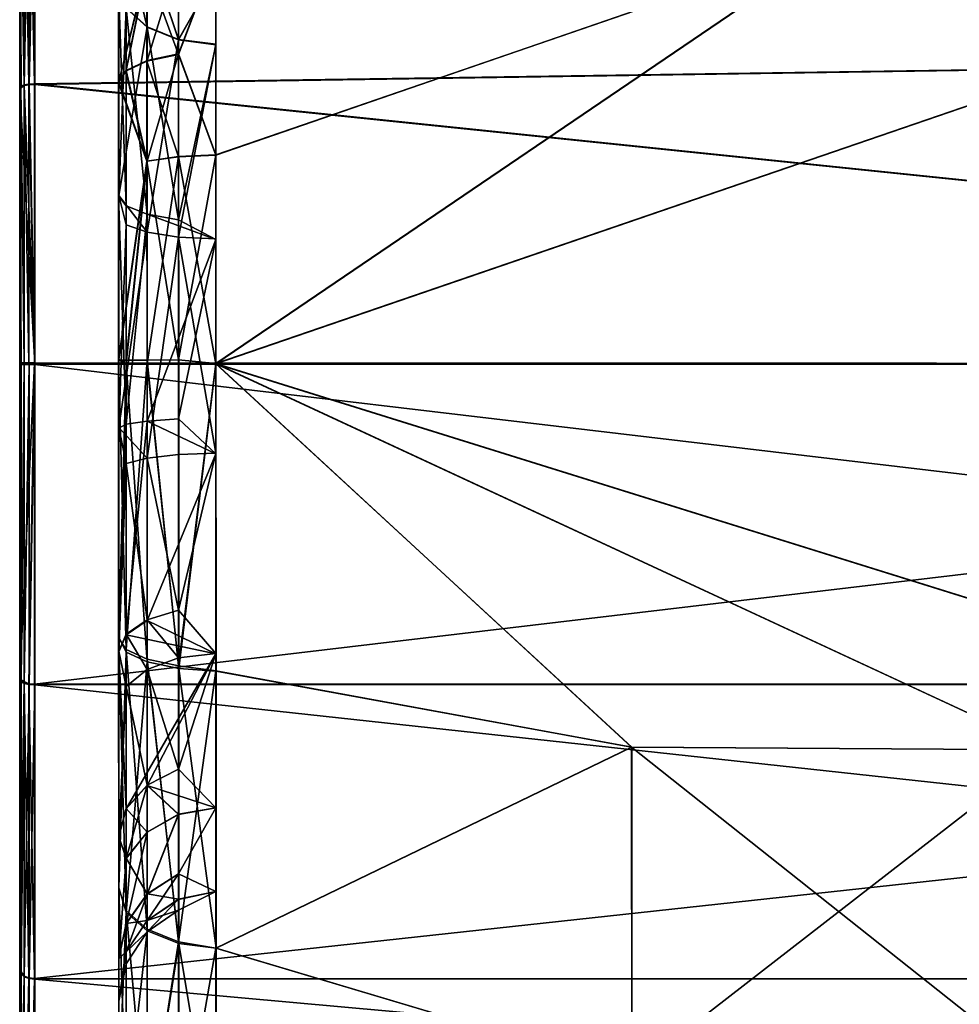
# Model space of a CAD drawing. Extents: x -158 to 303, y -341 to 234.
# Drawn here: x -158 to -139, y -13 to 7 of the extents above; entities that cross this region are included whole.
import ezdxf

# ---------------------------------------------------------------- set-up
doc = ezdxf.new("R2010")
doc.units = 0
doc.header["$MEASUREMENT"] = 0

msp = doc.modelspace()

# ---------------------------------------------------------------- linework, layer by layer
for points in [[(-158.203201, 5.587816, 22.00893), (-158.203201, 15.380638, 16.707863), (-158.203018, 19.00761, 12.42711)], [(-158.199524, 5.564596, -22.008358), (-158.203201, 5.587816, 22.00893), (-158.203018, 19.00761, 12.42711)], [(-158.199524, 5.564596, -22.008358), (-158.203018, 19.00761, 12.42711), (-158.200943, 19.006472, -12.4189)], [(-158.199524, 5.564596, -22.008358), (-158.200943, 19.006472, -12.4189), (-158.199936, 10.799665, -19.96826)], [(-158.203201, 5.587816, 22.00893), (-158.203262, 10.814397, 19.968201), (-158.203201, 15.380638, 16.707863)], [(-157.903259, 10.957204, 20.232035), (-103.196136, 6.481649, 22.071692), (-103.196182, 12.437194, 19.352339)], [(-157.899887, 10.948849, -20.228695), (-103.192963, 12.43542, -19.350264), (-103.192459, 6.479626, -22.070612)], [(-158.018066, 10.94631, 20.211935), (-157.903183, 5.661614, 22.299759), (-157.903259, 10.957204, 20.232035)], [(-157.903259, 10.957204, 20.232035), (-157.903183, 5.661614, 22.299759), (-103.196136, 6.481649, 22.071692)], [(-158.180481, 10.869007, 20.069118), (-158.203262, 10.814397, 19.968201), (-158.203201, 5.587816, 22.00893)], [(-158.180481, 10.869007, 20.069118), (-158.203201, 5.587816, 22.00893), (-158.180405, 5.616023, 22.120245)], [(-158.111603, 5.627288, -22.211283), (-158.199936, 10.799665, -19.96826), (-158.112015, 10.907064, -20.151377)], [(-158.176712, 5.603394, -22.11697), (-158.199524, 5.564596, -22.008358), (-158.199936, 10.799665, -19.96826)], [(-158.176712, 5.603394, -22.11697), (-158.199936, 10.799665, -19.96826), (-158.111603, 5.627288, -22.211283)], [(-158.180481, 10.869007, 20.069118), (-158.115311, 5.640025, 22.214558), (-158.115372, 10.915412, 20.154732)], [(-158.180481, 10.869007, 20.069118), (-158.180405, 5.616023, 22.120245), (-158.115311, 5.640025, 22.214558)], [(-158.115372, 10.915412, 20.154732), (-158.018005, 5.655922, 22.27766), (-158.018066, 10.94631, 20.211935)], [(-158.115372, 10.915412, 20.154732), (-158.115311, 5.640025, 22.214558), (-158.018005, 5.655922, 22.27766)], [(-158.111603, 5.627288, -22.211283), (-158.112015, 10.907064, -20.151377), (-158.014694, 10.937958, -20.208588)], [(-158.111603, 5.627288, -22.211283), (-158.014694, 10.937958, -20.208588), (-158.014282, 5.643178, -22.274395)], [(-158.018066, 10.94631, 20.211935), (-158.018005, 5.655922, 22.27766), (-157.903183, 5.661614, 22.299759)], [(-158.014282, 5.643178, -22.274395), (-158.014694, 10.937958, -20.208588), (-157.899887, 10.948849, -20.228695)], [(-158.014282, 5.643178, -22.274395), (-157.899887, 10.948849, -20.228695), (-157.899475, 5.648768, -22.296503)], [(-157.899475, 5.648768, -22.296503), (-157.899887, 10.948849, -20.228695), (-103.192459, 6.479626, -22.070612)], [(-156.20256, 10.729674, 14.598609), (-155.62912, 8.006121, 17.801271), (-156.202545, 5.680341, 17.202625)], [(-156.202057, 7.638783, 10.392108), (-156.20256, 10.729674, 14.598609), (-156.202545, 5.680341, 17.202625)], [(-156.199677, 5.695167, -17.191418), (-156.200119, 10.742238, -14.58166), (-156.200333, 7.647731, -10.378675)], [(-156.199677, 5.695167, -17.191418), (-155.62616, 8.015792, -17.790028), (-156.200119, 10.742238, -14.58166)], [(-155.628357, 6.808475, 9.262266), (-156.053085, 8.565034, 9.185422), (-156.05307, 7.190284, 9.781685)], [(-155.628372, 8.446455, 8.551811), (-156.053085, 8.565034, 9.185422), (-155.628357, 6.808475, 9.262266)], [(-156.051437, 7.198689, -9.768841), (-156.051559, 8.572893, -9.171049), (-155.626816, 6.816528, -9.249825)], [(-156.051559, 8.572893, -9.171049), (-155.626953, 8.453773, -8.537496), (-155.626816, 6.816528, -9.249825)], [(-154.237396, 8.251162, 18.346596), (-141.626099, 8.573256, 18.440357), (-154.237335, 4.221902, 19.667431)], [(-154.237335, 4.221902, 19.667431), (-141.626099, 8.573256, 18.440357), (-154.237183, 0.005177, 20.114136)], [(-154.237183, 0.005177, 20.114136), (-129.014786, 8.665027, 18.639414), (-103.791931, 0.001012, 20.992338)], [(-141.626099, 8.573256, 18.440357), (-129.014786, 8.665027, 18.639414), (-154.237183, 0.005177, 20.114136)], [(-154.234055, 4.2264, -19.660749), (-141.623016, 8.571567, -18.435406), (-154.234344, 8.261182, -18.335241)], [(-154.233826, 0.003334, -20.109459), (-141.623016, 8.571567, -18.435406), (-154.234055, 4.2264, -19.660749)], [(-103.788429, -0.000912, -20.992285), (-129.011673, 8.663319, -18.635603), (-154.233826, 0.003334, -20.109459)], [(-154.233826, 0.003334, -20.109459), (-129.011673, 8.663319, -18.635603), (-141.623016, 8.571567, -18.435406)], [(-154.991241, 6.550373, 8.910971), (-155.628372, 8.446455, 8.551811), (-155.628357, 6.808475, 9.262266)], [(-154.991241, 8.366172, 8.12342), (-155.628372, 8.446455, 8.551811), (-154.991241, 6.550373, 8.910971)], [(-155.626816, 6.816528, -9.249825), (-155.626953, 8.453773, -8.537496), (-154.989746, 6.558057, -8.89883)], [(-155.626953, 8.453773, -8.537496), (-154.989899, 8.373228, -8.109277), (-154.989746, 6.558057, -8.89883)], [(-154.236526, 7.889844, 8.070739), (-154.991241, 8.366172, 8.12342), (-154.991241, 6.550373, 8.910971)], [(-154.989746, 6.558057, -8.89883), (-154.989899, 8.373228, -8.109277), (-154.235184, 7.896806, -8.057144)], [(-154.992081, 8.18471, 18.198709), (-154.992065, 6.256195, 18.947943), (-155.62912, 8.006121, 17.801271)], [(-155.626007, 6.135615, -18.522379), (-154.989044, 8.194643, -18.187393), (-155.62616, 8.015792, -17.790028)], [(-154.988892, 6.272561, -18.93615), (-154.989044, 8.194643, -18.187393), (-155.626007, 6.135615, -18.522379)], [(-154.237396, 8.251162, 18.346596), (-154.992065, 6.256195, 18.947943), (-154.992081, 8.18471, 18.198709)], [(-154.237335, 4.221902, 19.667431), (-154.992065, 6.256195, 18.947943), (-154.237396, 8.251162, 18.346596)], [(-154.234344, 8.261182, -18.335241), (-154.989044, 8.194643, -18.187393), (-154.988892, 6.272561, -18.93615)], [(-154.234344, 8.261182, -18.335241), (-154.988892, 6.272561, -18.93615), (-154.234055, 4.2264, -19.660749)], [(-155.62912, 8.006121, 17.801271), (-156.053696, 5.917692, 17.92193), (-156.202545, 5.680341, 17.202625)], [(-156.050705, 5.933153, -17.910397), (-155.62616, 8.015792, -17.790028), (-156.199677, 5.695167, -17.191418)], [(-155.62912, 8.006121, 17.801271), (-155.629089, 6.119611, 18.534105), (-156.053696, 5.917692, 17.92193)], [(-155.626007, 6.135615, -18.522379), (-155.62616, 8.015792, -17.790028), (-156.050705, 5.933153, -17.910397)], [(-155.62912, 8.006121, 17.801271), (-154.992065, 6.256195, 18.947943), (-155.629089, 6.119611, 18.534105)], [(-154.236526, 7.889844, 8.070739), (-154.991241, 6.550373, 8.910971), (-154.236526, 6.454291, 8.780312)], [(-154.235184, 7.896806, -8.057144), (-154.235062, 6.461888, -8.768354), (-154.989746, 6.558057, -8.89883)], [(-154.236526, 6.454291, 8.780312), (-154.235184, 7.896806, -8.057144), (-154.236526, 7.889844, 8.070739)], [(-154.236526, 6.454291, 8.780312), (-154.235062, 6.461888, -8.768354), (-154.235184, 7.896806, -8.057144)], [(-156.202042, 3.396528, 12.440819), (-156.202057, 7.638783, 10.392108), (-156.202545, 5.680341, 17.202625)], [(-156.202042, 3.396528, 12.440819), (-156.053055, 3.197256, 11.710001), (-156.202057, 7.638783, 10.392108)], [(-156.202057, 7.638783, 10.392108), (-156.053055, 3.197256, 11.710001), (-156.05307, 7.190284, 9.781685)], [(-156.199677, 5.695167, -17.191418), (-156.200333, 7.647731, -10.378675), (-156.199966, 3.407289, -12.432094)], [(-156.199966, 3.407289, -12.432094), (-156.200333, 7.647731, -10.378675), (-156.051437, 7.198689, -9.768841)], [(-156.199966, 3.407289, -12.432094), (-156.051437, 7.198689, -9.768841), (-155.626816, 6.816528, -9.249825)], [(-156.05307, 7.190284, 9.781685), (-155.628326, 3.02767, 11.088087), (-155.628357, 6.808475, 9.262266)], [(-156.05307, 7.190284, 9.781685), (-156.053055, 3.197256, 11.710001), (-155.628326, 3.02767, 11.088087)], [(-155.626816, 6.816528, -9.249825), (-155.626465, 2.665303, -11.175018), (-156.199966, 3.407289, -12.432094)], [(-155.628357, 6.808475, 9.262266), (-154.991211, 2.912883, 10.667594), (-154.991241, 6.550373, 8.910971)], [(-155.628357, 6.808475, 9.262266), (-155.628326, 3.02767, 11.088087), (-154.991211, 2.912883, 10.667594)], [(-154.989746, 6.558057, -8.89883), (-155.626465, 2.665303, -11.175018), (-155.626816, 6.816528, -9.249825)], [(-157.903183, 5.661614, 22.299759), (-103.195923, 0.001054, 23.002972), (-103.196136, 6.481649, 22.071692)], [(-157.899475, 5.648768, -22.296503), (-103.192459, 6.479626, -22.070612), (-103.192093, -0.001054, -23.002972)], [(-154.98941, 2.564357, -10.751102), (-155.626465, 2.665303, -11.175018), (-154.989746, 6.558057, -8.89883)], [(-154.991241, 6.550373, 8.910971), (-154.991211, 2.912883, 10.667594), (-154.236526, 6.454291, 8.780312)], [(-154.236526, 6.454291, 8.780312), (-154.991211, 2.912883, 10.667594), (-154.236496, 2.517566, 10.600919)], [(-154.235062, 6.461888, -8.768354), (-154.98941, 2.564357, -10.751102), (-154.989746, 6.558057, -8.89883)], [(-154.234726, 2.526696, -10.593419), (-154.98941, 2.564357, -10.751102), (-154.235062, 6.461888, -8.768354)], [(-154.236526, 6.454291, 8.780312), (-154.234726, 2.526696, -10.593419), (-154.235062, 6.461888, -8.768354)], [(-154.236496, 2.517566, 10.600919), (-154.236313, -1.817688, 10.740875), (-154.236526, 6.454291, 8.780312)], [(-154.236313, -1.817688, 10.740875), (-154.235992, -5.864082, 9.177835), (-154.236526, 6.454291, 8.780312)], [(-154.235992, -5.864082, 9.177835), (-154.235596, -8.979823, 6.159686), (-154.236526, 6.454291, 8.780312)], [(-154.235596, -8.979823, 6.159686), (-154.235184, -10.670825, 2.165129), (-154.236526, 6.454291, 8.780312)], [(-154.236526, 6.454291, 8.780312), (-154.234512, -1.808471, -10.738199), (-154.234726, 2.526696, -10.593419)], [(-154.235184, -10.670825, 2.165129), (-154.234833, -10.668922, -2.172431), (-154.236526, 6.454291, 8.780312)], [(-154.236526, 6.454291, 8.780312), (-154.234467, -5.856122, -9.179735), (-154.234512, -1.808471, -10.738199)], [(-154.234833, -10.668922, -2.172431), (-154.234573, -8.974486, -6.165106), (-154.236526, 6.454291, 8.780312)], [(-154.236526, 6.454291, 8.780312), (-154.234573, -8.974486, -6.165106), (-154.234467, -5.856122, -9.179735)], [(-154.992065, 6.256195, 18.947943), (-154.992004, 4.187953, 19.508944), (-155.629089, 6.119611, 18.534105)], [(-155.62587, 4.100926, -19.076019), (-154.988892, 6.272561, -18.93615), (-155.626007, 6.135615, -18.522379)], [(-154.988754, 4.192366, -19.502195), (-154.988892, 6.272561, -18.93615), (-155.62587, 4.100926, -19.076019)], [(-154.237335, 4.221902, 19.667431), (-154.992004, 4.187953, 19.508944), (-154.992065, 6.256195, 18.947943)], [(-154.234055, 4.2264, -19.660749), (-154.988892, 6.272561, -18.93615), (-154.988754, 4.192366, -19.502195)], [(-155.629089, 6.119611, 18.534105), (-155.629059, 4.096675, 19.082811), (-156.053696, 5.917692, 17.92193)], [(-155.62587, 4.100926, -19.076019), (-155.626007, 6.135615, -18.522379), (-156.050705, 5.933153, -17.910397)], [(-155.629089, 6.119611, 18.534105), (-154.992004, 4.187953, 19.508944), (-155.629059, 4.096675, 19.082811)], [(-156.053696, 5.917692, 17.92193), (-155.629059, 4.096675, 19.082811), (-156.202545, 5.680341, 17.202625)], [(-155.62587, 4.100926, -19.076019), (-156.050705, 5.933153, -17.910397), (-156.199677, 5.695167, -17.191418)], [(-158.180405, 5.616023, 22.120245), (-158.203201, 5.587816, 22.00893), (-158.203003, 0.020229, 22.705458)], [(-158.202637, -6.37654, 21.789404), (-158.203003, 0.020229, 22.705458), (-158.203201, 5.587816, 22.00893)], [(-158.199524, 5.564596, -22.008358), (-158.202637, -6.37654, 21.789404), (-158.203201, 5.587816, 22.00893)], [(-158.180405, 5.616023, 22.120245), (-158.203003, 0.020229, 22.705458), (-158.180206, 0.020332, 22.820271)], [(-158.111603, 5.627288, -22.211283), (-157.899155, 0.003507, -23.000463), (-158.199524, 5.564596, -22.008358)], [(-158.176712, 5.603394, -22.11697), (-158.111603, 5.627288, -22.211283), (-158.199524, 5.564596, -22.008358)], [(-158.180405, 5.616023, 22.120245), (-158.115112, 0.020331, 22.91758), (-158.115311, 5.640025, 22.214558)], [(-158.180405, 5.616023, 22.120245), (-158.180206, 0.020332, 22.820271), (-158.115112, 0.020331, 22.91758)], [(-158.115311, 5.640025, 22.214558), (-158.017792, 0.020426, 22.982683), (-158.018005, 5.655922, 22.27766)], [(-158.115311, 5.640025, 22.214558), (-158.115112, 0.020331, 22.91758), (-158.017792, 0.020426, 22.982683)], [(-158.111603, 5.627288, -22.211283), (-158.014282, 5.643178, -22.274395), (-157.899155, 0.003507, -23.000463)], [(-158.018005, 5.655922, 22.27766), (-157.902985, 0.020417, 23.005482), (-157.903183, 5.661614, 22.299759)], [(-158.018005, 5.655922, 22.27766), (-158.017792, 0.020426, 22.982683), (-157.902985, 0.020417, 23.005482)], [(-158.014282, 5.643178, -22.274395), (-157.899475, 5.648768, -22.296503), (-157.899155, 0.003507, -23.000463)], [(-157.903183, 5.661614, 22.299759), (-157.902985, 0.020417, 23.005482), (-103.195923, 0.001054, 23.002972)], [(-157.899155, 0.003507, -23.000463), (-157.899475, 5.648768, -22.296503), (-103.192093, -0.001054, -23.002972)], [(-156.202545, 5.680341, 17.202625), (-155.629059, 4.096675, 19.082811), (-156.202362, 0.072458, 18.114176)], [(-156.202042, 3.396528, 12.440819), (-156.202545, 5.680341, 17.202625), (-156.202362, 0.072458, 18.114176)], [(-156.199341, 0.0881, -18.109203), (-156.199677, 5.695167, -17.191418), (-156.199966, 3.407289, -12.432094)], [(-156.199341, 0.0881, -18.109203), (-155.62587, 4.100926, -19.076019), (-156.199677, 5.695167, -17.191418)], [(-158.198944, -12.282676, -19.089569), (-158.202637, -6.37654, 21.789404), (-158.199524, 5.564596, -22.008358)], [(-158.176392, -0.011163, -22.815231), (-158.199524, 5.564596, -22.008358), (-157.899155, 0.003507, -23.000463)], [(-158.199219, -0.011056, -22.700415), (-158.199524, 5.564596, -22.008358), (-158.176392, -0.011163, -22.815231)], [(-158.199005, -6.40654, -21.777225), (-158.199524, 5.564596, -22.008358), (-158.199219, -0.011056, -22.700415)], [(-158.198944, -12.282676, -19.089569), (-158.199524, 5.564596, -22.008358), (-158.199005, -6.40654, -21.777225)], [(-154.992004, 4.187953, 19.508944), (-154.991852, 0.079242, 19.951857), (-155.629059, 4.096675, 19.082811)], [(-155.625641, 0.003477, -19.511417), (-154.988754, 4.192366, -19.502195), (-155.62587, 4.100926, -19.076019)], [(-154.988525, 0.003404, -19.947302), (-154.988754, 4.192366, -19.502195), (-155.625641, 0.003477, -19.511417)], [(-154.237335, 4.221902, 19.667431), (-154.991852, 0.079242, 19.951857), (-154.992004, 4.187953, 19.508944)], [(-154.237183, 0.005177, 20.114136), (-154.991852, 0.079242, 19.951857), (-154.237335, 4.221902, 19.667431)], [(-154.234055, 4.2264, -19.660749), (-154.988754, 4.192366, -19.502195), (-154.233826, 0.003334, -20.109459)], [(-154.233826, 0.003334, -20.109459), (-154.988754, 4.192366, -19.502195), (-154.988525, 0.003404, -19.947302)], [(-155.629059, 4.096675, 19.082811), (-156.053497, 0.075281, 18.871565), (-156.202362, 0.072458, 18.114176)], [(-156.050354, 0.003542, -18.866816), (-155.62587, 4.100926, -19.076019), (-156.199341, 0.0881, -18.109203)], [(-155.629059, 4.096675, 19.082811), (-155.628906, 0.077675, 19.51613), (-156.053497, 0.075281, 18.871565)], [(-155.625641, 0.003477, -19.511417), (-155.62587, 4.100926, -19.076019), (-156.050354, 0.003542, -18.866816)], [(-155.629059, 4.096675, 19.082811), (-154.991852, 0.079242, 19.951857), (-155.628906, 0.077675, 19.51613)], [(-156.201859, -1.298661, 12.828378), (-156.202042, 3.396528, 12.440819), (-156.202362, 0.072458, 18.114176)], [(-156.201859, -1.298661, 12.828378), (-156.052887, -1.222098, 12.074881), (-156.202042, 3.396528, 12.440819)], [(-156.202042, 3.396528, 12.440819), (-156.052887, -1.222098, 12.074881), (-156.053055, 3.197256, 11.710001)], [(-156.199341, 0.0881, -18.109203), (-156.199966, 3.407289, -12.432094), (-156.199722, -1.287535, -12.825036)], [(-156.199966, 3.407289, -12.432094), (-156.051071, 2.814629, -11.802068), (-156.199722, -1.287535, -12.825036)], [(-155.626465, 2.665303, -11.175018), (-156.051071, 2.814629, -11.802068), (-156.199966, 3.407289, -12.432094)], [(-156.053055, 3.197256, 11.710001), (-156.052887, -1.222098, 12.074881), (-155.628326, 3.02767, 11.088087)], [(-155.628326, 3.02767, 11.088087), (-156.052887, -1.222098, 12.074881), (-155.628174, -1.156955, 11.433583)], [(-154.991211, 2.912883, 10.667594), (-155.628326, 3.02767, 11.088087), (-154.236496, 2.517566, 10.600919)], [(-155.628326, 3.02767, 11.088087), (-155.628174, -1.156955, 11.433583), (-154.236496, 2.517566, 10.600919)], [(-156.199722, -1.287535, -12.825036), (-156.051071, 2.814629, -11.802068), (-155.626465, 2.665303, -11.175018)], [(-156.199722, -1.287535, -12.825036), (-155.626465, 2.665303, -11.175018), (-155.626236, -1.907795, -11.32782)], [(-155.626236, -1.907795, -11.32782), (-155.626465, 2.665303, -11.175018), (-154.98941, 2.564357, -10.751102)], [(-154.236496, 2.517566, 10.600919), (-155.628174, -1.156955, 11.433583), (-154.991058, -1.112922, 11.000001)], [(-155.626236, -1.907795, -11.32782), (-154.98941, 2.564357, -10.751102), (-154.989197, -1.835319, -10.898088)], [(-154.236496, 2.517566, 10.600919), (-154.991058, -1.112922, 11.000001), (-154.236313, -1.817688, 10.740875)], [(-154.234512, -1.808471, -10.738199), (-154.98941, 2.564357, -10.751102), (-154.234726, 2.526696, -10.593419)], [(-154.989197, -1.835319, -10.898088), (-154.98941, 2.564357, -10.751102), (-154.234512, -1.808471, -10.738199)], [(-158.203003, 0.020229, 22.705458), (-158.202637, -6.37654, 21.789404), (-158.180206, 0.020332, 22.820271)], [(-158.180206, 0.020332, 22.820271), (-158.202637, -6.37654, 21.789404), (-157.902985, 0.005615, 23.00548)], [(-158.017426, -6.467355, 22.051622), (-157.902985, 0.005615, 23.00548), (-158.202637, -6.37654, 21.789404)], [(-158.180206, 0.020332, 22.820271), (-157.902985, 0.005615, 23.00548), (-158.115112, 0.020331, 22.91758)], [(-158.176392, -0.011163, -22.815231), (-157.899155, 0.003507, -23.000463), (-158.111282, -0.011173, -22.912544)], [(-158.115112, 0.020331, 22.91758), (-157.902985, 0.005615, 23.00548), (-158.017792, 0.020426, 22.982683)], [(-158.111282, -0.011173, -22.912544), (-157.899155, 0.003507, -23.000463), (-158.013977, -0.011284, -22.977659)], [(-158.017792, 0.020426, 22.982683), (-157.902985, 0.015517, 23.00548), (-157.902985, 0.020417, 23.005482)], [(-158.017792, 0.020426, 22.982683), (-157.902985, 0.010516, 23.00548), (-157.902985, 0.015517, 23.00548)], [(-158.017792, 0.020426, 22.982683), (-157.902985, 0.005615, 23.00548), (-157.902985, 0.010516, 23.00548)], [(-158.017426, -6.467355, 22.051622), (-157.902618, -6.473865, 22.073521), (-157.902985, 0.005615, 23.00548)], [(-158.013977, -0.011284, -22.977659), (-157.899155, 0.003507, -23.000463), (-157.899155, -0.001394, -23.000463)], [(-157.902985, 0.020417, 23.005482), (-157.902985, 0.015517, 23.00548), (-103.195923, 0.001054, 23.002972)], [(-157.902985, 0.015517, 23.00548), (-157.902985, 0.010516, 23.00548), (-103.195923, 0.001054, 23.002972)], [(-157.902985, 0.010516, 23.00548), (-157.902985, 0.005615, 23.00548), (-103.195923, 0.001054, 23.002972)], [(-157.902985, 0.005615, 23.00548), (-157.902618, -6.473865, 22.073521), (-103.195923, 0.001054, 23.002972)], [(-157.902618, -6.473865, 22.073521), (-103.195541, -6.479626, 22.070612), (-103.195923, 0.001054, 23.002972)], [(-157.899155, -0.001394, -23.000463), (-157.899155, 0.003507, -23.000463), (-103.192093, -0.001054, -23.002972)], [(-156.053497, 0.075281, 18.871565), (-156.053162, -5.774117, 17.96426), (-156.202362, 0.072458, 18.114176)], [(-156.202362, 0.072458, 18.114176), (-156.053162, -5.774117, 17.96426), (-156.202026, -5.542207, 17.243296)], [(-156.201859, -1.298661, 12.828378), (-156.202362, 0.072458, 18.114176), (-156.202026, -5.542207, 17.243296)], [(-156.199158, -5.527286, -17.244659), (-156.199341, 0.0881, -18.109203), (-156.199722, -1.287535, -12.825036)], [(-156.199158, -5.527286, -17.244659), (-156.050354, 0.003542, -18.866816), (-156.199341, 0.0881, -18.109203)], [(-156.050171, -5.827369, -17.943783), (-156.050354, 0.003542, -18.866816), (-156.199158, -5.527286, -17.244659)], [(-155.628906, 0.077675, 19.51613), (-156.053162, -5.774117, 17.96426), (-156.053497, 0.075281, 18.871565)], [(-155.628906, 0.077675, 19.51613), (-155.62854, -5.971549, 18.577906), (-156.053162, -5.774117, 17.96426)], [(-155.625458, -6.026558, -18.556898), (-156.050354, 0.003542, -18.866816), (-156.050171, -5.827369, -17.943783)], [(-155.625458, -6.026558, -18.556898), (-155.625641, 0.003477, -19.511417), (-156.050354, 0.003542, -18.866816)], [(-154.991852, 0.079242, 19.951857), (-154.991501, -6.105101, 18.992718), (-155.628906, 0.077675, 19.51613)], [(-155.628906, 0.077675, 19.51613), (-154.991501, -6.105101, 18.992718), (-155.62854, -5.971549, 18.577906)], [(-154.988327, -6.161347, -18.97139), (-155.625641, 0.003477, -19.511417), (-155.625458, -6.026558, -18.556898)], [(-154.988327, -6.161347, -18.97139), (-154.988525, 0.003404, -19.947302), (-155.625641, 0.003477, -19.511417)], [(-154.237183, 0.005177, 20.114136), (-154.991501, -6.105101, 18.992718), (-154.991852, 0.079242, 19.951857)], [(-154.236801, -6.209771, 19.129292), (-154.991501, -6.105101, 18.992718), (-154.237183, 0.005177, 20.114136)], [(-154.233826, 0.003334, -20.109459), (-154.988525, 0.003404, -19.947302), (-154.988327, -6.161347, -18.97139)], [(-154.233826, 0.003334, -20.109459), (-154.988327, -6.161347, -18.97139), (-154.233612, -6.211524, -19.125652)], [(-154.237183, 0.005177, 20.114136), (-145.829117, -7.748189, 18.717726), (-154.236801, -6.209771, 19.129292)], [(-154.237183, 0.005177, 20.114136), (-137.421631, -7.805091, 18.852953), (-145.829117, -7.748189, 18.717726)], [(-103.791931, 0.001012, 20.992338), (-129.014053, -7.861894, 18.98818), (-154.237183, 0.005177, 20.114136)], [(-154.237183, 0.005177, 20.114136), (-129.014053, -7.861894, 18.98818), (-137.421631, -7.805091, 18.852953)], [(-154.233612, -6.211524, -19.125652), (-145.825989, -7.749905, -18.715113), (-154.233826, 0.003334, -20.109459)], [(-145.825989, -7.749905, -18.715113), (-137.418488, -7.806819, -18.851118), (-154.233826, 0.003334, -20.109459)], [(-154.233826, 0.003334, -20.109459), (-129.010895, -7.863634, -18.987127), (-103.788429, -0.000912, -20.992285)], [(-137.418488, -7.806819, -18.851118), (-129.010895, -7.863634, -18.987127), (-154.233826, 0.003334, -20.109459)], [(-158.176178, -6.437751, -21.887747), (-158.199005, -6.40654, -21.777225), (-158.199219, -0.011056, -22.700415)], [(-158.176178, -6.437751, -21.887747), (-158.199219, -0.011056, -22.700415), (-158.176392, -0.011163, -22.815231)], [(-158.176178, -6.437751, -21.887747), (-158.176392, -0.011163, -22.815231), (-158.111282, -0.011173, -22.912544)], [(-158.176178, -6.437751, -21.887747), (-158.111282, -0.011173, -22.912544), (-158.111069, -6.465164, -21.981163)], [(-158.111069, -6.465164, -21.981163), (-158.111282, -0.011173, -22.912544), (-158.013977, -0.011284, -22.977659)], [(-158.111069, -6.465164, -21.981163), (-158.013977, -0.011284, -22.977659), (-158.013748, -6.483578, -22.043478)], [(-158.013977, -0.011284, -22.977659), (-157.899155, -0.001394, -23.000463), (-157.899155, -0.006394, -23.000463)], [(-158.013977, -0.011284, -22.977659), (-157.899155, -0.006394, -23.000463), (-157.899155, -0.011295, -23.000465)], [(-158.013748, -6.483578, -22.043478), (-158.013977, -0.011284, -22.977659), (-157.899155, -0.011295, -23.000465)], [(-158.013748, -6.483578, -22.043478), (-157.899155, -0.011295, -23.000465), (-157.898926, -6.489989, -22.065386)], [(-157.899155, -0.006394, -23.000463), (-157.899155, -0.001394, -23.000463), (-103.192093, -0.001054, -23.002972)], [(-157.899155, -0.011295, -23.000465), (-103.192093, -0.001054, -23.002972), (-103.191856, -6.481649, -22.071692)], [(-157.899155, -0.011295, -23.000465), (-157.899155, -0.006394, -23.000463), (-103.192093, -0.001054, -23.002972)], [(-157.898926, -6.489989, -22.065386), (-157.899155, -0.011295, -23.000465), (-103.191856, -6.481649, -22.071692)], [(-156.052887, -1.222098, 12.074881), (-156.052582, -5.477605, 10.827664), (-155.628174, -1.156955, 11.433583)], [(-155.628174, -1.156955, 11.433583), (-156.052582, -5.477605, 10.827664), (-155.627899, -5.18643, 10.252595)], [(-154.991058, -1.112922, 11.000001), (-155.628174, -1.156955, 11.433583), (-154.236313, -1.817688, 10.740875)], [(-155.628174, -1.156955, 11.433583), (-155.627899, -5.18643, 10.252595), (-154.236313, -1.817688, 10.740875)], [(-156.201538, -5.819806, 11.503329), (-156.201859, -1.298661, 12.828378), (-156.202026, -5.542207, 17.243296)], [(-156.201538, -5.819806, 11.503329), (-156.052887, -1.222098, 12.074881), (-156.201859, -1.298661, 12.828378)], [(-156.201538, -5.819806, 11.503329), (-156.052582, -5.477605, 10.827664), (-156.052887, -1.222098, 12.074881)], [(-156.199158, -5.527286, -17.244659), (-156.199722, -1.287535, -12.825036), (-156.199615, -5.809859, -11.504942)], [(-156.199722, -1.287535, -12.825036), (-156.050842, -2.015102, -11.963392), (-156.199615, -5.809859, -11.504942)], [(-155.626236, -1.907795, -11.32782), (-156.050842, -2.015102, -11.963392), (-156.199722, -1.287535, -12.825036)], [(-155.62619, -5.177568, -10.253553), (-156.050842, -2.015102, -11.963392), (-155.626236, -1.907795, -11.32782)], [(-154.236313, -1.817688, 10.740875), (-155.627899, -5.18643, 10.252595), (-154.235992, -5.864082, 9.177835)], [(-154.989136, -4.981078, -9.864617), (-155.626236, -1.907795, -11.32782), (-154.989197, -1.835319, -10.898088)], [(-155.62619, -5.177568, -10.253553), (-155.626236, -1.907795, -11.32782), (-154.989136, -4.981078, -9.864617)], [(-154.989136, -4.981078, -9.864617), (-154.989197, -1.835319, -10.898088), (-154.234512, -1.808471, -10.738199)], [(-154.234467, -5.856122, -9.179735), (-154.989136, -4.981078, -9.864617), (-154.234512, -1.808471, -10.738199)], [(-156.199615, -5.809859, -11.504942), (-156.050842, -2.015102, -11.963392), (-156.050781, -5.468297, -10.828933)], [(-156.050781, -5.468297, -10.828933), (-156.050842, -2.015102, -11.963392), (-155.62619, -5.177568, -10.253553)], [(-154.989136, -5.943277, -9.316326), (-155.62619, -5.177568, -10.253553), (-154.989136, -4.981078, -9.864617)], [(-154.989136, -5.943277, -9.316326), (-154.989136, -4.981078, -9.864617), (-154.234467, -5.856122, -9.179735)], [(-155.627899, -5.18643, 10.252595), (-156.052582, -5.477605, 10.827664), (-154.235992, -5.864082, 9.177835)], [(-155.62619, -6.177771, -9.683763), (-156.050781, -5.468297, -10.828933), (-155.62619, -5.177568, -10.253553)], [(-155.62619, -6.177771, -9.683763), (-155.62619, -5.177568, -10.253553), (-154.989136, -5.943277, -9.316326)], [(-156.202026, -5.542207, 17.243296), (-156.052704, -11.054821, 15.289576), (-156.201584, -10.61098, 14.67594)], [(-156.053162, -5.774117, 17.96426), (-156.052704, -11.054821, 15.289576), (-156.202026, -5.542207, 17.243296)], [(-156.201584, -10.61098, 14.67594), (-156.201538, -5.819806, 11.503329), (-156.202026, -5.542207, 17.243296)], [(-156.201538, -5.819806, 11.503329), (-156.0522, -9.001083, 8.134723), (-156.052582, -5.477605, 10.827664)], [(-156.199615, -5.809859, -11.504942), (-156.050781, -5.468297, -10.828933), (-156.050781, -6.524505, -10.227144)], [(-156.199142, -10.598223, -14.682952), (-156.199158, -5.527286, -17.244659), (-156.199615, -5.809859, -11.504942)], [(-156.199142, -10.598223, -14.682952), (-156.050171, -5.827369, -17.943783), (-156.199158, -5.527286, -17.244659)], [(-156.052582, -5.477605, 10.827664), (-156.0522, -9.001083, 8.134723), (-154.235992, -5.864082, 9.177835)], [(-156.050781, -6.524505, -10.227144), (-156.050781, -5.468297, -10.828933), (-155.62619, -6.177771, -9.683763)], [(-156.201126, -9.563221, 8.642348), (-156.201538, -5.819806, 11.503329), (-156.201584, -10.61098, 14.67594)], [(-156.201126, -9.563221, 8.642348), (-156.0522, -9.001083, 8.134723), (-156.201538, -5.819806, 11.503329)], [(-156.199142, -10.598223, -14.682952), (-156.199615, -5.809859, -11.504942), (-156.199692, -9.555712, -8.648186)], [(-156.199615, -5.809859, -11.504942), (-156.050781, -6.524505, -10.227144), (-156.199692, -9.555712, -8.648186)], [(-156.05014, -11.087325, -15.263975), (-156.050171, -5.827369, -17.943783), (-156.199142, -10.598223, -14.682952)], [(-155.62854, -5.971549, 18.577906), (-155.628067, -11.432682, 15.811792), (-156.053162, -5.774117, 17.96426)], [(-156.053162, -5.774117, 17.96426), (-155.628067, -11.432682, 15.811792), (-156.052704, -11.054821, 15.289576)], [(-154.235992, -5.864082, 9.177835), (-156.0522, -9.001083, 8.134723), (-155.627533, -8.522777, 7.702687)], [(-156.05014, -11.087325, -15.263975), (-155.625458, -6.026558, -18.556898), (-156.050171, -5.827369, -17.943783)], [(-155.62854, -5.971549, 18.577906), (-154.990997, -11.688151, 16.164789), (-155.628067, -11.432682, 15.811792)], [(-154.991501, -6.105101, 18.992718), (-154.990997, -11.688151, 16.164789), (-155.62854, -5.971549, 18.577906)], [(-154.235992, -5.864082, 9.177835), (-155.627533, -8.522777, 7.702687), (-154.235596, -8.979823, 6.159686)], [(-154.989197, -8.192981, -7.415068), (-155.62619, -6.177771, -9.683763), (-154.989136, -5.943277, -9.316326)], [(-154.234573, -8.974486, -6.165106), (-154.989197, -8.192981, -7.415068), (-154.234467, -5.856122, -9.179735)], [(-154.989197, -8.192981, -7.415068), (-154.989136, -5.943277, -9.316326), (-154.234467, -5.856122, -9.179735)], [(-155.625427, -11.466334, -15.785593), (-155.625458, -6.026558, -18.556898), (-156.05014, -11.087325, -15.263975)], [(-154.988312, -11.722536, -16.138189), (-155.625458, -6.026558, -18.556898), (-155.625427, -11.466334, -15.785593)], [(-154.988312, -11.722536, -16.138189), (-154.988327, -6.161347, -18.97139), (-155.625458, -6.026558, -18.556898)], [(-154.236801, -6.209771, 19.129292), (-154.990997, -11.688151, 16.164789), (-154.991501, -6.105101, 18.992718)], [(-154.233612, -6.211524, -19.125652), (-154.988327, -6.161347, -18.97139), (-154.233597, -11.817918, -16.269449)], [(-154.233597, -11.817918, -16.269449), (-154.988327, -6.161347, -18.97139), (-154.988312, -11.722536, -16.138189)], [(-155.626251, -8.516082, -7.707504), (-156.050781, -6.524505, -10.227144), (-155.62619, -6.177771, -9.683763)], [(-155.626251, -8.516082, -7.707504), (-155.62619, -6.177771, -9.683763), (-154.989197, -8.192981, -7.415068)], [(-154.236313, -11.816426, 16.272154), (-154.990997, -11.688151, 16.164789), (-154.236801, -6.209771, 19.129292)], [(-154.236801, -6.209771, 19.129292), (-145.829117, -7.748189, 18.717726), (-154.236313, -11.816426, 16.272154)], [(-154.233597, -11.817918, -16.269449), (-145.825989, -7.749905, -18.715113), (-154.233612, -6.211524, -19.125652)], [(-158.114731, -6.449048, 21.98922), (-158.017426, -6.467355, 22.051622), (-158.202637, -6.37654, 21.789404)], [(-158.17984, -6.421643, 21.895813), (-158.202637, -6.37654, 21.789404), (-158.202148, -12.256422, 19.108267)], [(-158.17984, -6.421643, 21.895813), (-158.114731, -6.449048, 21.98922), (-158.202637, -6.37654, 21.789404)], [(-158.199814, -22.469465, -3.215868), (-158.202148, -12.256422, 19.108267), (-158.202637, -6.37654, 21.789404)], [(-158.199081, -17.163412, -14.85513), (-158.199814, -22.469465, -3.215868), (-158.202637, -6.37654, 21.789404)], [(-158.199081, -17.163412, -14.85513), (-158.202637, -6.37654, 21.789404), (-158.198944, -12.282676, -19.089569)], [(-158.17984, -6.421643, 21.895813), (-158.202148, -12.256422, 19.108267), (-158.114731, -6.449048, 21.98922)], [(-158.114731, -6.449048, 21.98922), (-158.202148, -12.256422, 19.108267), (-158.114227, -12.381138, 19.280376)], [(-158.176147, -12.34259, -19.18749), (-158.198944, -12.282676, -19.089569), (-158.199005, -6.40654, -21.777225)], [(-158.176147, -12.34259, -19.18749), (-158.199005, -6.40654, -21.777225), (-158.176178, -6.437751, -21.887747)], [(-158.176147, -12.34259, -19.18749), (-158.176178, -6.437751, -21.887747), (-158.111069, -6.465164, -21.981163)], [(-158.176147, -12.34259, -19.18749), (-158.111069, -6.465164, -21.981163), (-158.111023, -12.395307, -19.269405)], [(-158.114731, -6.449048, 21.98922), (-158.114227, -12.381138, 19.280376), (-158.016937, -12.416248, 19.335075)], [(-158.114731, -6.449048, 21.98922), (-158.016937, -12.416248, 19.335075), (-158.017426, -6.467355, 22.051622)], [(-158.111023, -12.395307, -19.269405), (-158.111069, -6.465164, -21.981163), (-158.013748, -6.483578, -22.043478)], [(-158.111023, -12.395307, -19.269405), (-158.013748, -6.483578, -22.043478), (-158.013702, -12.430522, -19.324121)], [(-158.017426, -6.467355, 22.051622), (-157.902115, -12.428658, 19.354271), (-157.902618, -6.473865, 22.073521)], [(-158.017426, -6.467355, 22.051622), (-158.016937, -12.416248, 19.335075), (-157.902115, -12.428658, 19.354271)], [(-158.013702, -12.430522, -19.324121), (-158.013748, -6.483578, -22.043478), (-157.898926, -6.489989, -22.065386)], [(-158.013702, -12.430522, -19.324121), (-157.898926, -6.489989, -22.065386), (-157.89888, -12.442833, -19.343328)], [(-157.902618, -6.473865, 22.073521), (-157.902115, -12.428658, 19.354271), (-103.195541, -6.479626, 22.070612)], [(-157.902115, -12.428658, 19.354271), (-103.195053, -12.43542, 19.350264), (-103.195541, -6.479626, 22.070612)], [(-157.898926, -6.489989, -22.065386), (-103.191856, -6.481649, -22.071692), (-103.191818, -12.437194, -19.352339)], [(-157.89888, -12.442833, -19.343328), (-157.898926, -6.489989, -22.065386), (-103.191818, -12.437194, -19.352339)], [(-156.199692, -9.555712, -8.648186), (-156.050781, -6.524505, -10.227144), (-156.050842, -8.994128, -8.13998)], [(-156.050842, -8.994128, -8.13998), (-156.050781, -6.524505, -10.227144), (-155.626251, -8.516082, -7.707504)], [(-145.829117, -7.748189, 18.717726), (-145.828445, -14.32074, 14.325711), (-154.236313, -11.816426, 16.272154)], [(-145.82605, -14.322053, -14.324191), (-145.825989, -7.749905, -18.715113), (-154.233597, -11.817918, -16.269449)], [(-137.421631, -7.805091, 18.852953), (-137.420959, -14.425249, 14.429131), (-145.829117, -7.748189, 18.717726)], [(-145.829117, -7.748189, 18.717726), (-137.420959, -14.425249, 14.429131), (-145.828445, -14.32074, 14.325711)], [(-145.82605, -14.322053, -14.324191), (-137.418488, -7.806819, -18.851118), (-145.825989, -7.749905, -18.715113)], [(-137.418564, -14.426572, -14.428398), (-137.418488, -7.806819, -18.851118), (-145.82605, -14.322053, -14.324191)], [(-154.989258, -9.108046, -6.256895), (-155.626251, -8.516082, -7.707504), (-154.989197, -8.192981, -7.415068)], [(-154.989258, -9.108046, -6.256895), (-154.989197, -8.192981, -7.415068), (-154.234573, -8.974486, -6.165106)], [(-156.0522, -9.001083, 8.134723), (-156.052048, -10.004472, 6.862175), (-155.627533, -8.522777, 7.702687)], [(-155.627533, -8.522777, 7.702687), (-156.052048, -10.004472, 6.862175), (-155.62738, -9.472856, 6.497752)], [(-155.626297, -9.467251, -6.503627), (-156.050842, -8.994128, -8.13998), (-155.626251, -8.516082, -7.707504)], [(-155.627533, -8.522777, 7.702687), (-154.990295, -9.113473, 6.251421), (-154.235596, -8.979823, 6.159686)], [(-155.627533, -8.522777, 7.702687), (-155.62738, -9.472856, 6.497752), (-154.990295, -9.113473, 6.251421)], [(-155.626297, -9.467251, -6.503627), (-155.626251, -8.516082, -7.707504), (-154.989258, -9.108046, -6.256895)], [(-156.201126, -9.563221, 8.642348), (-156.052048, -10.004472, 6.862175), (-156.0522, -9.001083, 8.134723)], [(-156.199692, -9.555712, -8.648186), (-156.050842, -8.994128, -8.13998), (-156.050903, -9.9986, -6.868599)], [(-156.050903, -9.9986, -6.868599), (-156.050842, -8.994128, -8.13998), (-155.626297, -9.467251, -6.503627)], [(-155.62738, -9.472856, 6.497752), (-155.627121, -10.720426, 4.124541), (-154.990295, -9.113473, 6.251421)], [(-154.990295, -9.113473, 6.251421), (-155.627121, -10.720426, 4.124541), (-154.990051, -10.313633, 3.968226)], [(-155.626434, -10.716804, -4.131825), (-154.989258, -9.108046, -6.256895), (-154.98938, -10.310196, -3.975)], [(-155.626434, -10.716804, -4.131825), (-155.626297, -9.467251, -6.503627), (-154.989258, -9.108046, -6.256895)], [(-154.990295, -9.113473, 6.251421), (-154.990051, -10.313633, 3.968226), (-154.235596, -8.979823, 6.159686)], [(-154.235596, -8.979823, 6.159686), (-154.990051, -10.313633, 3.968226), (-154.235184, -10.670825, 2.165129)], [(-154.234833, -10.668922, -2.172431), (-154.98938, -10.310196, -3.975), (-154.234573, -8.974486, -6.165106)], [(-154.98938, -10.310196, -3.975), (-154.989258, -9.108046, -6.256895), (-154.234573, -8.974486, -6.165106)], [(-156.19928, -14.62586, -10.67617), (-156.199692, -9.555712, -8.648186), (-156.199905, -12.024948, -4.636173)], [(-156.199692, -9.555712, -8.648186), (-156.050903, -9.9986, -6.868599), (-156.199905, -12.024948, -4.636173)], [(-156.19928, -14.62586, -10.67617), (-156.199142, -10.598223, -14.682952), (-156.199692, -9.555712, -8.648186)], [(-156.052048, -10.004472, 6.862175), (-156.051773, -11.322058, 4.355841), (-155.62738, -9.472856, 6.497752)], [(-155.62738, -9.472856, 6.497752), (-156.051773, -11.322058, 4.355841), (-155.627121, -10.720426, 4.124541)], [(-155.626434, -10.716804, -4.131825), (-156.050903, -9.9986, -6.868599), (-155.626297, -9.467251, -6.503627)], [(-156.201065, -14.635082, 10.664586), (-156.201126, -9.563221, 8.642348), (-156.201584, -10.61098, 14.67594)], [(-156.200684, -12.028922, 4.627624), (-156.201126, -9.563221, 8.642348), (-156.201065, -14.635082, 10.664586)], [(-156.200684, -12.028922, 4.627624), (-156.052048, -10.004472, 6.862175), (-156.201126, -9.563221, 8.642348)], [(-156.200684, -12.028922, 4.627624), (-156.051773, -11.322058, 4.355841), (-156.052048, -10.004472, 6.862175)], [(-156.199905, -12.024948, -4.636173), (-156.050903, -9.9986, -6.868599), (-156.051056, -11.318256, -4.363686)], [(-156.051056, -11.318256, -4.363686), (-156.050903, -9.9986, -6.868599), (-155.626434, -10.716804, -4.131825)], [(-155.627121, -10.720426, 4.124541), (-155.626953, -11.256679, 2.283959), (-154.990051, -10.313633, 3.968226)], [(-154.990051, -10.313633, 3.968226), (-155.626953, -11.256679, 2.283959), (-154.989883, -10.82968, 2.197354)], [(-154.989517, -10.827783, -2.204814), (-155.626434, -10.716804, -4.131825), (-154.98938, -10.310196, -3.975)], [(-154.990051, -10.313633, 3.968226), (-154.989883, -10.82968, 2.197354), (-154.235184, -10.670825, 2.165129)], [(-154.989517, -10.827783, -2.204814), (-154.98938, -10.310196, -3.975), (-154.234833, -10.668922, -2.172431)], [(-156.201584, -10.61098, 14.67594), (-156.052155, -15.247355, 11.110486), (-156.201065, -14.635082, 10.664586)], [(-156.052704, -11.054821, 15.289576), (-156.052155, -15.247355, 11.110486), (-156.201584, -10.61098, 14.67594)], [(-156.19928, -14.62586, -10.67617), (-156.05014, -11.087325, -15.263975), (-156.199142, -10.598223, -14.682952)], [(-156.051773, -11.322058, 4.355841), (-156.05159, -11.888419, 2.411942), (-155.627121, -10.720426, 4.124541)], [(-155.627121, -10.720426, 4.124541), (-156.05159, -11.888419, 2.411942), (-155.626953, -11.256679, 2.283959)], [(-155.626572, -11.254787, -2.291732), (-156.051056, -11.318256, -4.363686), (-155.626434, -10.716804, -4.131825)], [(-155.626572, -11.254787, -2.291732), (-155.626434, -10.716804, -4.131825), (-154.989517, -10.827783, -2.204814)], [(-154.989883, -10.82968, 2.197354), (-154.989685, -11.050011, -0.003849), (-154.235184, -10.670825, 2.165129)], [(-154.235184, -10.670825, 2.165129), (-154.989685, -11.050011, -0.003849), (-154.234833, -10.668922, -2.172431)], [(-154.989685, -11.050011, -0.003849), (-154.989517, -10.827783, -2.204814), (-154.234833, -10.668922, -2.172431)], [(-155.626953, -11.256679, 2.283959), (-154.989685, -11.050011, -0.003849), (-154.989883, -10.82968, 2.197354)], [(-155.62674, -11.485813, -0.004056), (-154.989517, -10.827783, -2.204814), (-154.989685, -11.050011, -0.003849)], [(-155.62674, -11.485813, -0.004056), (-155.626572, -11.254787, -2.291732), (-154.989517, -10.827783, -2.204814)], [(-156.050308, -15.261574, -11.089884), (-156.05014, -11.087325, -15.263975), (-156.19928, -14.62586, -10.67617)], [(-156.052704, -11.054821, 15.289576), (-155.627502, -15.76834, 11.489873), (-156.052155, -15.247355, 11.110486)], [(-155.628067, -11.432682, 15.811792), (-155.627502, -15.76834, 11.489873), (-156.052704, -11.054821, 15.289576)], [(-156.050308, -15.261574, -11.089884), (-155.625427, -11.466334, -15.785593), (-156.05014, -11.087325, -15.263975)], [(-155.626953, -11.256679, 2.283959), (-155.62674, -11.485813, -0.004056), (-154.989685, -11.050011, -0.003849)], [(-156.200684, -12.028922, 4.627624), (-156.05159, -11.888419, 2.411942), (-156.051773, -11.322058, 4.355841)], [(-156.199905, -12.024948, -4.636173), (-156.051056, -11.318256, -4.363686), (-156.051178, -11.88634, -2.420482)], [(-156.05159, -11.888419, 2.411942), (-155.62674, -11.485813, -0.004056), (-155.626953, -11.256679, 2.283959)], [(-155.62674, -11.485813, -0.004056), (-156.051178, -11.88634, -2.420482), (-155.626572, -11.254787, -2.291732)], [(-156.051178, -11.88634, -2.420482), (-156.051056, -11.318256, -4.363686), (-155.626572, -11.254787, -2.291732)], [(-156.05159, -11.888419, 2.411942), (-156.051376, -12.130361, -0.00439), (-155.62674, -11.485813, -0.004056)], [(-156.051376, -12.130361, -0.00439), (-156.051178, -11.88634, -2.420482), (-155.62674, -11.485813, -0.004056)], [(-155.625595, -15.783194, -11.468895), (-155.625427, -11.466334, -15.785593), (-156.050308, -15.261574, -11.089884)], [(-154.990997, -11.688151, 16.164789), (-155.627502, -15.76834, 11.489873), (-155.628067, -11.432682, 15.811792)], [(-155.625595, -15.783194, -11.468895), (-154.988312, -11.722536, -16.138189), (-155.625427, -11.466334, -15.785593)], [(-154.990997, -11.688151, 16.164789), (-154.990433, -16.120728, 11.746447), (-155.627502, -15.76834, 11.489873)], [(-154.98848, -16.135805, -11.725087), (-154.988312, -11.722536, -16.138189), (-155.625595, -15.783194, -11.468895)], [(-154.236313, -11.816426, 16.272154), (-154.990433, -16.120728, 11.746447), (-154.990997, -11.688151, 16.164789)], [(-154.233765, -16.267088, -11.820444), (-154.988312, -11.722536, -16.138189), (-154.98848, -16.135805, -11.725087)], [(-154.233597, -11.817918, -16.269449), (-154.988312, -11.722536, -16.138189), (-154.233765, -16.267088, -11.820444)], [(-156.200256, -12.887747, -0.004846), (-156.05159, -11.888419, 2.411942), (-156.200684, -12.028922, 4.627624)], [(-156.200256, -12.887747, -0.004846), (-156.051178, -11.88634, -2.420482), (-156.051376, -12.130361, -0.00439)], [(-156.199905, -12.024948, -4.636173), (-156.051178, -11.88634, -2.420482), (-156.200256, -12.887747, -0.004846)], [(-156.200256, -12.887747, -0.004846), (-156.051376, -12.130361, -0.00439), (-156.05159, -11.888419, 2.411942)], [(-154.235733, -16.266005, 11.822411), (-154.990433, -16.120728, 11.746447), (-154.236313, -11.816426, 16.272154)], [(-154.236313, -11.816426, 16.272154), (-145.828445, -14.32074, 14.325711), (-154.235733, -16.266005, 11.822411)], [(-154.233765, -16.267088, -11.820444), (-145.82605, -14.322053, -14.324191), (-154.233597, -11.817918, -16.269449)], [(-156.200531, -17.218649, 5.604017), (-156.200684, -12.028922, 4.627624), (-156.201065, -14.635082, 10.664586)], [(-156.200256, -12.887747, -0.004846), (-156.200684, -12.028922, 4.627624), (-156.200531, -17.218649, 5.604017)], [(-156.199585, -17.213861, -5.618533), (-156.199905, -12.024948, -4.636173), (-156.200256, -12.887747, -0.004846)], [(-156.19928, -14.62586, -10.67617), (-156.199905, -12.024948, -4.636173), (-156.199585, -17.213861, -5.618533)], [(-158.179337, -12.328529, 19.198471), (-158.202148, -12.256422, 19.108267), (-158.201569, -17.142948, 14.879414)], [(-158.179337, -12.328529, 19.198471), (-158.114227, -12.381138, 19.280376), (-158.202148, -12.256422, 19.108267)], [(-158.200943, -20.640249, 9.44522), (-158.201569, -17.142948, 14.879414), (-158.202148, -12.256422, 19.108267)], [(-158.200348, -22.465067, 3.246067), (-158.200943, -20.640249, 9.44522), (-158.202148, -12.256422, 19.108267)], [(-158.199814, -22.469465, -3.215868), (-158.200348, -22.465067, 3.246067), (-158.202148, -12.256422, 19.108267)], [(-158.179337, -12.328529, 19.198471), (-158.201569, -17.142948, 14.879414), (-158.114227, -12.381138, 19.280376)], [(-158.17627, -17.247629, -14.933348), (-158.199081, -17.163412, -14.85513), (-158.198944, -12.282676, -19.089569)], [(-158.17627, -17.247629, -14.933348), (-158.198944, -12.282676, -19.089569), (-158.176147, -12.34259, -19.18749)], [(-158.17627, -17.247629, -14.933348), (-158.176147, -12.34259, -19.18749), (-158.111023, -12.395307, -19.269405)], [(-158.114227, -12.381138, 19.280376), (-158.201569, -17.142948, 14.879414), (-158.113647, -17.310171, 15.010312)], [(-158.17627, -17.247629, -14.933348), (-158.111023, -12.395307, -19.269405), (-158.111145, -17.321148, -14.997066)], [(-158.114227, -12.381138, 19.280376), (-158.113647, -17.310171, 15.010312), (-158.016937, -12.416248, 19.335075)], [(-158.016937, -12.416248, 19.335075), (-158.113647, -17.310171, 15.010312), (-158.016342, -17.359283, 15.05291)], [(-158.111145, -17.321148, -14.997066), (-158.111023, -12.395307, -19.269405), (-158.013702, -12.430522, -19.324121)], [(-158.111145, -17.321148, -14.997066), (-158.013702, -12.430522, -19.324121), (-158.013824, -17.370363, -15.039579)], [(-158.016937, -12.416248, 19.335075), (-158.016342, -17.359283, 15.05291), (-157.902115, -12.428658, 19.354271)], [(-158.016342, -17.359283, 15.05291), (-157.90152, -17.376595, 15.067804), (-157.902115, -12.428658, 19.354271)], [(-158.013824, -17.370363, -15.039579), (-158.013702, -12.430522, -19.324121), (-157.89888, -12.442833, -19.343328)], [(-158.013824, -17.370363, -15.039579), (-157.89888, -12.442833, -19.343328), (-157.899017, -17.387674, -15.054588)], [(-157.902115, -12.428658, 19.354271), (-157.90152, -17.376595, 15.067804), (-103.195053, -12.43542, 19.350264)], [(-157.90152, -17.376595, 15.067804), (-103.194458, -17.383757, 15.062297), (-103.195053, -12.43542, 19.350264)], [(-157.899017, -17.387674, -15.054588), (-157.89888, -12.442833, -19.343328), (-103.191948, -17.385138, -15.065196)], [(-157.89888, -12.442833, -19.343328), (-103.191818, -12.437194, -19.352339), (-103.191948, -17.385138, -15.065196)], [(-156.200012, -18.107422, -0.007782), (-156.200256, -12.887747, -0.004846), (-156.200531, -17.218649, 5.604017)], [(-156.199585, -17.213861, -5.618533), (-156.200256, -12.887747, -0.004846), (-156.200012, -18.107422, -0.007782)]]:
    msp.add_3dface(points)

doc.saveas('drawing.dxf')
